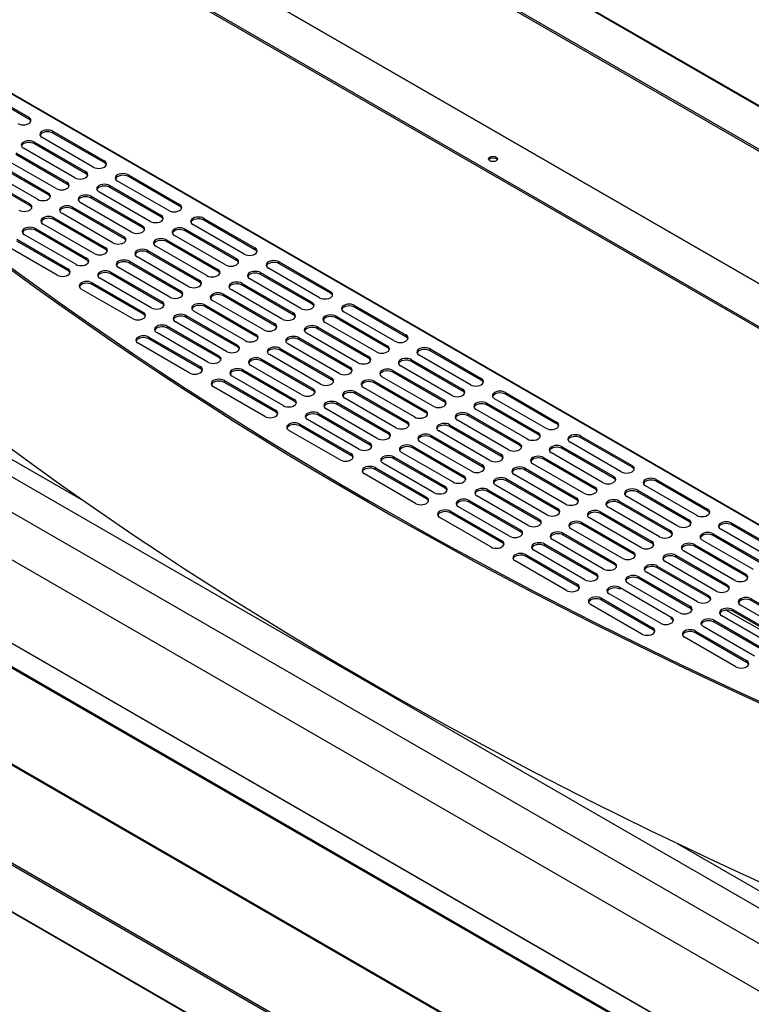
# Model space of a CAD drawing. Units: millimetres. Extents: x 9730 to 19041, y 16800 to 24360.
# Drawn here: x 17230 to 17559, y 21328 to 21771 of the extents above; entities that cross this region are included whole.
import ezdxf

# ---------------------------------------------------------------- set-up
doc = ezdxf.new("R2010")
doc.units = ezdxf.units.MM
doc.header["$LTSCALE"] = 20

msp = doc.modelspace()

# ---------------------------------------------------------------- linework, layer by layer
at = {"linetype": 'Continuous'}
for p, q in [((18022.19, 21466.81), (17234.66, 21921.49)), ((18022.68, 21466.87), (17235.17, 21921.54)), ((17989.26, 21466.49), (17234.1, 21902.48)), ((17988.58, 21466.08), (17234.1, 21901.68)), ((17234.66, 21841.71), (17936.92, 21436.26)), ((17936.94, 21436.26), (17234.67, 21841.72)), ((17859.45, 21372.18), (17070.75, 21827.54)), ((17859.74, 21372.35), (17071.25, 21827.59)), ((17234.1, 21822.7), (17920.18, 21426.59)), ((17234.1, 21821.89), (17919.48, 21426.18)), ((17699.41, 21276.16), (17101.58, 21621.32)), ((17144.89, 21620.28), (17259.26, 21554.25)), ((17089.98, 21606.79), (17695.63, 21257.12)), ((17155.24, 21606.41), (17696.85, 21293.71)), ((17696.85, 21218.66), (17155.24, 21531.37)), ((17696.9, 21218.69), (17155.29, 21531.39)), ((17706.24, 21202.24), (17144.89, 21526.33)), ((17706.72, 21202.52), (17145.37, 21526.61)), ((17135.12, 21488.78), (17715.14, 21153.9)), ((17135.4, 21488.16), (17715.14, 21153.44)), ((17107.31, 21459.46), (17715.14, 21108.53)), ((17107.63, 21460.18), (17715.14, 21109.43)), ((17107.31, 21438.43), (17715.14, 21087.5)), ((17107.45, 21438.12), (17715.14, 21087.27)), ((17525.69, 21400.42), (17706.24, 21296.19))]:
    msp.add_line(p, q, dxfattribs=at)
at = {"color": 8, "linetype": 'Continuous'}
for p, q in [((17210.73, 21740.68), (17233.77, 21727.38)), ((17233.77, 21726.58), (17210.73, 21739.88)), ((17233.77, 21726.58), (17233.77, 21727.38)), ((17244.68, 21720.28), (17244.68, 21721.08)), ((17244.68, 21721.08), (17267.71, 21707.79)), ((17267.71, 21706.98), (17244.68, 21720.28)), ((17236.3, 21715.44), (17236.3, 21716.25)), ((17236.3, 21716.25), (17259.34, 21702.95)), ((17259.34, 21702.14), (17236.3, 21715.44)), ((17262.83, 21704.96), (17239.79, 21718.26)), ((17227.93, 21711.41), (17250.96, 21698.11)), ((17250.96, 21697.31), (17227.93, 21710.61)), ((17254.45, 21700.13), (17231.42, 21713.43)), ((17219.55, 21706.58), (17242.59, 21693.28)), ((17246.08, 21695.29), (17223.04, 21708.59)), ((17267.71, 21706.98), (17267.71, 21707.79)), ((17211.18, 21701.74), (17234.21, 21688.44)), ((17237.7, 21690.46), (17214.67, 21703.76)), ((17242.59, 21692.47), (17219.55, 21705.77)), ((17259.34, 21702.14), (17259.34, 21702.95)), ((17278.63, 21700.68), (17278.63, 21701.48)), ((17278.63, 21701.48), (17301.66, 21688.19)), ((17234.21, 21687.64), (17211.18, 21700.94)), ((17250.96, 21697.31), (17250.96, 21698.11)), ((17296.77, 21685.37), (17273.74, 21698.66)), ((17301.66, 21687.38), (17278.63, 21700.68)), ((17242.59, 21692.47), (17242.59, 21693.28)), ((17288.4, 21680.53), (17265.37, 21693.83)), ((17270.25, 21695.84), (17270.25, 21696.65)), ((17270.25, 21696.65), (17293.28, 21683.35)), ((17293.28, 21682.55), (17270.25, 21695.84)), ((17234.21, 21687.64), (17234.21, 21688.44)), ((17280.02, 21675.69), (17256.99, 21688.99)), ((17261.88, 21691.01), (17261.88, 21691.81)), ((17261.88, 21691.81), (17284.91, 21678.52)), ((17284.91, 21677.71), (17261.88, 21691.01)), ((17301.66, 21687.38), (17301.66, 21688.19)), ((17271.65, 21670.86), (17248.61, 21684.16)), ((17253.5, 21686.17), (17253.5, 21686.98)), ((17253.5, 21686.98), (17276.53, 21673.68)), ((17276.53, 21672.87), (17253.5, 21686.17)), ((17263.27, 21666.02), (17240.24, 21679.32)), ((17245.12, 21681.34), (17245.12, 21682.14)), ((17245.12, 21682.14), (17268.16, 21668.84)), ((17268.16, 21668.04), (17245.12, 21681.34)), ((17293.28, 21682.55), (17293.28, 21683.35)), ((17312.57, 21681.08), (17312.57, 21681.89)), ((17312.57, 21681.89), (17335.61, 21668.59)), ((17335.61, 21667.78), (17312.57, 21681.08)), ((17236.75, 21676.5), (17236.75, 21677.31)), ((17236.75, 21677.31), (17259.78, 21664.01)), ((17259.78, 21663.2), (17236.75, 21676.5)), ((17284.91, 21677.71), (17284.91, 21678.52)), ((17304.2, 21676.24), (17304.2, 21677.05)), ((17304.2, 21677.05), (17327.23, 21663.75)), ((17327.23, 21662.95), (17304.2, 21676.24)), ((17330.72, 21665.77), (17307.69, 21679.06)), ((17228.37, 21672.47), (17251.41, 21659.17)), ((17251.41, 21658.37), (17228.37, 21671.66)), ((17254.9, 21661.19), (17231.86, 21674.49)), ((17276.53, 21672.87), (17276.53, 21673.68)), ((17295.82, 21671.41), (17295.82, 21672.21)), ((17295.82, 21672.21), (17318.85, 21658.92)), ((17318.85, 21658.11), (17295.82, 21671.41)), ((17322.34, 21660.93), (17299.31, 21674.23)), ((17246.52, 21656.35), (17223.49, 21669.65)), ((17268.16, 21668.04), (17268.16, 21668.84)), ((17287.45, 21666.57), (17287.45, 21667.38)), ((17287.45, 21667.38), (17310.48, 21654.08)), ((17310.48, 21653.28), (17287.45, 21666.57)), ((17313.97, 21656.1), (17290.94, 21669.39)), ((17335.61, 21667.78), (17335.61, 21668.59)), ((17259.78, 21663.2), (17259.78, 21664.01)), ((17279.07, 21661.74), (17279.07, 21662.54)), ((17279.07, 21662.54), (17302.1, 21649.25)), ((17302.1, 21648.44), (17279.07, 21661.74)), ((17305.59, 21651.26), (17282.56, 21664.56)), ((17327.23, 21662.95), (17327.23, 21663.75)), ((17346.52, 21661.48), (17346.52, 21662.29)), ((17346.52, 21662.29), (17369.55, 21648.99)), ((17251.41, 21658.37), (17251.41, 21659.17)), ((17270.7, 21656.9), (17270.7, 21657.71)), ((17270.7, 21657.71), (17293.73, 21644.41)), ((17297.22, 21646.42), (17274.19, 21659.72)), ((17318.85, 21658.11), (17318.85, 21658.92)), ((17338.14, 21656.65), (17338.14, 21657.45)), ((17338.14, 21657.45), (17361.18, 21644.15)), ((17364.67, 21646.17), (17341.63, 21659.47)), ((17369.55, 21648.18), (17346.52, 21661.48)), ((17262.32, 21652.07), (17262.32, 21652.87)), ((17262.32, 21652.87), (17285.35, 21639.57)), ((17288.84, 21641.59), (17265.81, 21654.89)), ((17293.73, 21643.6), (17270.7, 21656.9)), ((17310.48, 21653.28), (17310.48, 21654.08)), ((17356.29, 21641.33), (17333.26, 21654.63)), ((17361.18, 21643.35), (17338.14, 21656.65)), ((17280.47, 21636.75), (17257.43, 21650.05)), ((17285.35, 21638.77), (17262.32, 21652.07)), ((17302.1, 21648.44), (17302.1, 21649.25)), ((17347.91, 21636.5), (17324.88, 21649.79)), ((17329.77, 21651.81), (17329.77, 21652.62)), ((17329.77, 21652.62), (17352.8, 21639.32)), ((17352.8, 21638.51), (17329.77, 21651.81)), ((17369.55, 21648.18), (17369.55, 21648.99)), ((17293.73, 21643.6), (17293.73, 21644.41)), ((17339.54, 21631.66), (17316.51, 21644.96)), ((17321.39, 21646.97), (17321.39, 21647.78)), ((17321.39, 21647.78), (17344.43, 21634.48)), ((17344.43, 21633.68), (17321.39, 21646.97)), ((17361.18, 21643.35), (17361.18, 21644.15)), ((17285.35, 21638.77), (17285.35, 21639.57)), ((17331.16, 21626.83), (17308.13, 21640.12)), ((17313.02, 21642.14), (17313.02, 21642.94)), ((17313.02, 21642.94), (17336.05, 21629.65)), ((17336.05, 21628.84), (17313.02, 21642.14)), ((17398.61, 21626.57), (17375.58, 21639.87)), ((17380.47, 21641.88), (17380.47, 21642.69)), ((17380.47, 21642.69), (17403.5, 21629.39)), ((17403.5, 21628.58), (17380.47, 21641.88)), ((17322.79, 21621.99), (17299.76, 21635.29)), ((17304.64, 21637.3), (17304.64, 21638.11)), ((17304.64, 21638.11), (17327.67, 21624.81)), ((17327.67, 21624), (17304.64, 21637.3)), ((17352.8, 21638.51), (17352.8, 21639.32)), ((17390.24, 21621.73), (17367.2, 21635.03)), ((17372.09, 21637.05), (17372.09, 21637.85)), ((17372.09, 21637.85), (17395.12, 21624.55)), ((17395.12, 21623.75), (17372.09, 21637.05)), ((17296.27, 21632.47), (17296.27, 21633.27)), ((17296.27, 21633.27), (17319.3, 21619.98)), ((17319.3, 21619.17), (17296.27, 21632.47)), ((17344.43, 21633.68), (17344.43, 21634.48)), ((17363.71, 21632.21), (17363.71, 21633.02)), ((17363.71, 21633.02), (17386.75, 21619.72)), ((17386.75, 21618.91), (17363.71, 21632.21)), ((17287.89, 21627.63), (17287.89, 21628.44)), ((17287.89, 21628.44), (17310.92, 21615.14)), ((17310.92, 21614.33), (17287.89, 21627.63)), ((17314.41, 21617.15), (17291.38, 21630.45)), ((17336.05, 21628.84), (17336.05, 21629.65)), ((17355.34, 21627.38), (17355.34, 21628.18)), ((17355.34, 21628.18), (17378.37, 21614.88)), ((17378.37, 21614.08), (17355.34, 21627.38)), ((17381.86, 21616.9), (17358.83, 21630.2)), ((17403.5, 21628.58), (17403.5, 21629.39)), ((17306.04, 21612.32), (17283, 21625.62)), ((17327.67, 21624), (17327.67, 21624.81)), ((17346.96, 21622.54), (17346.96, 21623.35)), ((17346.96, 21623.35), (17370, 21610.05)), ((17370, 21609.24), (17346.96, 21622.54)), ((17373.49, 21612.06), (17350.45, 21625.36)), ((17395.12, 21623.75), (17395.12, 21624.55)), ((17414.41, 21622.28), (17414.41, 21623.09)), ((17414.41, 21623.09), (17437.44, 21609.79)), ((17437.44, 21608.99), (17414.41, 21622.28)), ((17319.3, 21619.17), (17319.3, 21619.98)), ((17338.59, 21617.7), (17338.59, 21618.51)), ((17338.59, 21618.51), (17361.62, 21605.21)), ((17361.62, 21604.41), (17338.59, 21617.7)), ((17365.11, 21607.23), (17342.08, 21620.52)), ((17386.75, 21618.91), (17386.75, 21619.72)), ((17406.04, 21617.45), (17406.04, 21618.25)), ((17406.04, 21618.25), (17429.07, 21604.96)), ((17429.07, 21604.15), (17406.04, 21617.45)), ((17432.56, 21606.97), (17409.53, 21620.27)), ((17310.92, 21614.33), (17310.92, 21615.14)), ((17330.21, 21612.87), (17330.21, 21613.67)), ((17330.21, 21613.67), (17353.24, 21600.38)), ((17353.24, 21599.57), (17330.21, 21612.87)), ((17356.73, 21602.39), (17333.7, 21615.69)), ((17378.37, 21614.08), (17378.37, 21614.88)), ((17397.66, 21612.61), (17397.66, 21613.42)), ((17397.66, 21613.42), (17420.69, 21600.12)), ((17424.18, 21602.13), (17401.15, 21615.43)), ((17321.84, 21608.03), (17321.84, 21608.84)), ((17321.84, 21608.84), (17344.87, 21595.54)), ((17348.36, 21597.56), (17325.33, 21610.85)), ((17370, 21609.24), (17370, 21610.05)), ((17389.28, 21607.78), (17389.28, 21608.58)), ((17389.28, 21608.58), (17412.32, 21595.28)), ((17415.81, 21597.3), (17392.77, 21610.6)), ((17420.69, 21599.31), (17397.66, 21612.61)), ((17437.44, 21608.99), (17437.44, 21609.79)), ((17339.98, 21592.72), (17316.95, 21606.02)), ((17344.87, 21594.73), (17321.84, 21608.03)), ((17361.62, 21604.41), (17361.62, 21605.21)), ((17407.43, 21592.46), (17384.4, 21605.76)), ((17412.32, 21594.48), (17389.28, 21607.78)), ((17429.07, 21604.15), (17429.07, 21604.96)), ((17353.24, 21599.57), (17353.24, 21600.38)), ((17399.06, 21587.63), (17376.02, 21600.93)), ((17380.91, 21602.94), (17380.91, 21603.75)), ((17380.91, 21603.75), (17403.94, 21590.45)), ((17403.94, 21589.64), (17380.91, 21602.94)), ((17420.69, 21599.31), (17420.69, 21600.12)), ((17466.5, 21587.37), (17443.47, 21600.67)), ((17448.36, 21602.68), (17448.36, 21603.49)), ((17448.36, 21603.49), (17471.39, 21590.19)), ((17471.39, 21589.39), (17448.36, 21602.68)), ((17344.87, 21594.73), (17344.87, 21595.54)), ((17390.68, 21582.79), (17367.65, 21596.09)), ((17372.53, 21598.11), (17372.53, 21598.91)), ((17372.53, 21598.91), (17395.57, 21585.61)), ((17395.57, 21584.81), (17372.53, 21598.11)), ((17412.32, 21594.48), (17412.32, 21595.28)), ((17458.13, 21582.54), (17435.1, 21595.83)), ((17439.98, 21597.85), (17439.98, 21598.65)), ((17439.98, 21598.65), (17463.01, 21585.36)), ((17463.01, 21584.55), (17439.98, 21597.85)), ((17382.31, 21577.96), (17359.27, 21591.25)), ((17364.16, 21593.27), (17364.16, 21594.08)), ((17364.16, 21594.08), (17387.19, 21580.78)), ((17387.19, 21579.97), (17364.16, 21593.27)), ((17449.75, 21577.7), (17426.72, 21591)), ((17431.61, 21593.01), (17431.61, 21593.82)), ((17431.61, 21593.82), (17454.64, 21580.52)), ((17454.64, 21579.72), (17431.61, 21593.01)), ((17373.93, 21573.12), (17350.9, 21586.42)), ((17355.78, 21588.43), (17355.78, 21589.24)), ((17355.78, 21589.24), (17378.82, 21575.94)), ((17378.82, 21575.14), (17355.78, 21588.43)), ((17403.94, 21589.64), (17403.94, 21590.45)), ((17423.23, 21588.18), (17423.23, 21588.98)), ((17423.23, 21588.98), (17446.26, 21575.69)), ((17446.26, 21574.88), (17423.23, 21588.18)), ((17471.39, 21589.39), (17471.39, 21590.19)), ((17395.57, 21584.81), (17395.57, 21585.61)), ((17414.86, 21583.34), (17414.86, 21584.15)), ((17414.86, 21584.15), (17437.89, 21570.85)), ((17437.89, 21570.04), (17414.86, 21583.34)), ((17441.38, 21572.86), (17418.35, 21586.16)), ((17463.01, 21584.55), (17463.01, 21585.36)), ((17482.3, 21583.09), (17482.3, 21583.89)), ((17482.3, 21583.89), (17505.34, 21570.59)), ((17505.34, 21569.79), (17482.3, 21583.09)), ((17387.19, 21579.97), (17387.19, 21580.78)), ((17406.48, 21578.51), (17406.48, 21579.31)), ((17406.48, 21579.31), (17429.51, 21566.01)), ((17429.51, 21565.21), (17406.48, 21578.51)), ((17433, 21568.03), (17409.97, 21581.33)), ((17454.64, 21579.72), (17454.64, 21580.52)), ((17473.93, 21578.25), (17473.93, 21579.06)), ((17473.93, 21579.06), (17496.96, 21565.76)), ((17496.96, 21564.95), (17473.93, 21578.25)), ((17500.45, 21567.77), (17477.42, 21581.07)), ((17378.82, 21575.14), (17378.82, 21575.94)), ((17398.1, 21573.67), (17398.1, 21574.48)), ((17398.1, 21574.48), (17421.14, 21561.18)), ((17421.14, 21560.37), (17398.1, 21573.67)), ((17424.63, 21563.19), (17401.59, 21576.49)), ((17446.26, 21574.88), (17446.26, 21575.69)), ((17465.55, 21573.41), (17465.55, 21574.22)), ((17465.55, 21574.22), (17488.59, 21560.92)), ((17488.59, 21560.12), (17465.55, 21573.41)), ((17492.08, 21562.94), (17469.04, 21576.24)), ((17389.73, 21568.84), (17389.73, 21569.64)), ((17389.73, 21569.64), (17412.76, 21556.34)), ((17412.76, 21555.54), (17389.73, 21568.84)), ((17416.25, 21558.36), (17393.22, 21571.66)), ((17437.89, 21570.04), (17437.89, 21570.85)), ((17457.18, 21568.58), (17457.18, 21569.38)), ((17457.18, 21569.38), (17480.21, 21556.09)), ((17480.21, 21555.28), (17457.18, 21568.58)), ((17483.7, 21558.1), (17460.67, 21571.4)), ((17505.34, 21569.79), (17505.34, 21570.59)), ((17407.88, 21553.52), (17384.84, 21566.82)), ((17429.51, 21565.21), (17429.51, 21566.01)), ((17448.8, 21563.74), (17448.8, 21564.55)), ((17448.8, 21564.55), (17471.83, 21551.25)), ((17475.32, 21553.27), (17452.29, 21566.56)), ((17496.96, 21564.95), (17496.96, 21565.76)), ((17516.25, 21563.49), (17516.25, 21564.29)), ((17516.25, 21564.29), (17539.28, 21550.99)), ((17421.14, 21560.37), (17421.14, 21561.18)), ((17440.43, 21558.91), (17440.43, 21559.71)), ((17440.43, 21559.71), (17463.46, 21546.42)), ((17466.95, 21548.43), (17443.92, 21561.73)), ((17471.83, 21550.45), (17448.8, 21563.74)), ((17488.59, 21560.12), (17488.59, 21560.92)), ((17534.4, 21548.17), (17511.36, 21561.47)), ((17539.28, 21550.19), (17516.25, 21563.49)), ((17412.76, 21555.54), (17412.76, 21556.34)), ((17458.57, 21543.59), (17435.54, 21556.89)), ((17463.46, 21545.61), (17440.43, 21558.91)), ((17480.21, 21555.28), (17480.21, 21556.09)), ((17526.02, 21543.34), (17502.99, 21556.64)), ((17507.87, 21558.65), (17507.87, 21559.46)), ((17507.87, 21559.46), (17530.91, 21546.16)), ((17530.91, 21545.35), (17507.87, 21558.65)), ((17450.2, 21538.76), (17427.16, 21552.06)), ((17432.05, 21554.07), (17432.05, 21554.88)), ((17432.05, 21554.88), (17455.08, 21541.58)), ((17455.08, 21540.77), (17432.05, 21554.07)), ((17471.83, 21550.45), (17471.83, 21551.25)), ((17517.65, 21538.5), (17494.61, 21551.8)), ((17499.5, 21553.82), (17499.5, 21554.62)), ((17499.5, 21554.62), (17522.53, 21541.32)), ((17522.53, 21540.52), (17499.5, 21553.82)), ((17539.28, 21550.19), (17539.28, 21550.99)), ((17441.82, 21533.92), (17418.79, 21547.22)), ((17423.68, 21549.24), (17423.68, 21550.04)), ((17423.68, 21550.04), (17446.71, 21536.74)), ((17446.71, 21535.94), (17423.68, 21549.24)), ((17463.46, 21545.61), (17463.46, 21546.42)), ((17509.27, 21533.67), (17486.24, 21546.97)), ((17491.12, 21548.98), (17491.12, 21549.79)), ((17491.12, 21549.79), (17514.16, 21536.49)), ((17514.16, 21535.68), (17491.12, 21548.98)), ((17500.89, 21528.83), (17477.86, 21542.13)), ((17482.75, 21544.14), (17482.75, 21544.95)), ((17482.75, 21544.95), (17505.78, 21531.65)), ((17505.78, 21530.85), (17482.75, 21544.14)), ((17530.91, 21545.35), (17530.91, 21546.16)), ((17568.34, 21528.58), (17545.31, 21541.87)), ((17550.2, 21543.89), (17550.2, 21544.69)), ((17550.2, 21544.69), (17573.23, 21531.4)), ((17573.23, 21530.59), (17550.2, 21543.89)), ((17455.08, 21540.77), (17455.08, 21541.58)), ((17474.37, 21539.31), (17474.37, 21540.11)), ((17474.37, 21540.11), (17497.41, 21526.82)), ((17497.41, 21526.01), (17474.37, 21539.31)), ((17522.53, 21540.52), (17522.53, 21541.32)), ((17541.82, 21539.05), (17541.82, 21539.86)), ((17541.82, 21539.86), (17564.85, 21526.56)), ((17564.85, 21525.75), (17541.82, 21539.05)), ((17446.71, 21535.94), (17446.71, 21536.74)), ((17466, 21534.47), (17466, 21535.28)), ((17466, 21535.28), (17489.03, 21521.98)), ((17489.03, 21521.18), (17466, 21534.47)), ((17492.52, 21524), (17469.49, 21537.29)), ((17514.16, 21535.68), (17514.16, 21536.49)), ((17533.45, 21534.22), (17533.45, 21535.02)), ((17533.45, 21535.02), (17556.48, 21521.72)), ((17556.48, 21520.92), (17533.45, 21534.22)), ((17559.97, 21523.74), (17536.93, 21537.04)), ((17457.62, 21529.64), (17457.62, 21530.44)), ((17457.62, 21530.44), (17480.65, 21517.15)), ((17480.65, 21516.34), (17457.62, 21529.64)), ((17484.14, 21519.16), (17461.11, 21532.46)), ((17505.78, 21530.85), (17505.78, 21531.65)), ((17525.07, 21529.38), (17525.07, 21530.19)), ((17525.07, 21530.19), (17548.1, 21516.89)), ((17548.1, 21516.08), (17525.07, 21529.38)), ((17551.59, 21518.9), (17528.56, 21532.2)), ((17475.77, 21514.32), (17452.74, 21527.62)), ((17497.41, 21526.01), (17497.41, 21526.82)), ((17516.69, 21524.55), (17516.69, 21525.35)), ((17516.69, 21525.35), (17539.73, 21512.05)), ((17539.73, 21511.25), (17516.69, 21524.55)), ((17543.22, 21514.07), (17520.18, 21527.37)), ((17489.03, 21521.18), (17489.03, 21521.98)), ((17508.32, 21519.71), (17508.32, 21520.52)), ((17508.32, 21520.52), (17531.35, 21507.22)), ((17531.35, 21506.41), (17508.32, 21519.71)), ((17534.84, 21509.23), (17511.81, 21522.53)), ((17556.48, 21520.92), (17556.48, 21521.72)), ((17480.65, 21516.34), (17480.65, 21517.15)), ((17499.94, 21514.87), (17499.94, 21515.68)), ((17499.94, 21515.68), (17522.98, 21502.38)), ((17526.47, 21504.4), (17503.43, 21517.69)), ((17548.1, 21516.08), (17548.1, 21516.89)), ((17491.57, 21510.04), (17491.57, 21510.84)), ((17491.57, 21510.84), (17514.6, 21497.55)), ((17518.09, 21499.56), (17495.06, 21512.86)), ((17539.73, 21511.25), (17539.73, 21512.05)), ((17509.71, 21494.73), (17486.68, 21508.02)), ((17514.6, 21496.74), (17491.57, 21510.04)), ((17531.35, 21506.41), (17531.35, 21507.22)), ((17577.16, 21494.47), (17554.13, 21507.77)), ((17559.02, 21509.78), (17559.02, 21510.59)), ((17559.02, 21510.59), (17582.05, 21497.29)), ((17582.05, 21496.48), (17559.02, 21509.78)), ((17522.98, 21501.58), (17522.98, 21502.38)), ((17568.79, 21489.63), (17545.75, 21502.93)), ((17574.27, 21490.1), (17547.59, 21505.5)), ((17550.64, 21504.95), (17550.64, 21505.75)), ((17550.64, 21505.75), (17573.67, 21492.45)), ((17573.67, 21491.65), (17550.64, 21504.95)), ((17514.6, 21496.74), (17514.6, 21497.55)), ((17560.41, 21484.8), (17537.38, 21498.1)), ((17542.26, 21500.11), (17542.26, 21500.92)), ((17542.26, 21500.92), (17565.3, 21487.62)), ((17565.3, 21486.81), (17542.26, 21500.11)), ((17552.04, 21479.96), (17529, 21493.26)), ((17533.89, 21495.28), (17533.89, 21496.08)), ((17533.89, 21496.08), (17556.92, 21482.78)), ((17556.92, 21481.98), (17533.89, 21495.28)), ((17556.92, 21481.98), (17556.92, 21482.78))]:
    msp.add_line(p, q, dxfattribs=at)
at = {"linetype": 'Continuous'}
for centre, major_axis, start_param, end_param in [((18811.63, 22377.28), (-2015.81, 0), 0.510418, 1.059923), ((18811.63, 22377.28), (-2014.82, 0), 0.510763, 1.060042), ((18811.63, 22296.68), (-2015.81, 0), 0.51143, 1.059923)]:
    msp.add_ellipse(centre, major_axis=major_axis, ratio=0.57735, start_param=start_param, end_param=end_param, dxfattribs=at)
at = {"color": 8, "linetype": 'Continuous'}
for centre, major_axis, start_param, end_param in [((17231.32, 21725.97), (-3.45, 0), 0.785398, 3.926991), ((17231.32, 21725.17), (-3.45, 0), 3.345023, 3.926991), ((17242.24, 21719.67), (3.45, 0), 0.785398, 3.926991), ((17242.24, 21718.87), (3.45, 0), 0.785398, 2.938162), ((17233.86, 21714.84), (3.45, 0), 0.785398, 3.926991), ((17233.86, 21714.03), (3.45, 0), 0.785398, 2.938162), ((17265.27, 21706.38), (-3.45, 0), 0.785398, 3.926991), ((17265.27, 21705.57), (-3.45, 0), 3.345023, 3.926991), ((17442.77, 21707.86), (2.07, 0), 0.343429, 2.798164), ((17256.89, 21701.54), (-3.45, 0), 0.785398, 3.926991), ((17256.89, 21700.73), (-3.45, 0), 3.345023, 3.926991), ((17276.18, 21700.07), (3.45, 0), 0.785398, 3.926991), ((17248.52, 21696.7), (-3.45, 0), 0.785398, 3.926991), ((17248.52, 21695.9), (-3.45, 0), 3.345023, 3.926991), ((17267.81, 21695.24), (3.45, 0), 0.785398, 3.926991), ((17276.18, 21699.27), (3.45, 0), 0.785398, 2.938162), ((17240.14, 21691.87), (-3.45, 0), 0.785398, 3.926991), ((17259.43, 21690.4), (3.45, 0), 0.785398, 3.926991), ((17267.81, 21694.43), (3.45, 0), 0.785398, 2.938162), ((17231.77, 21687.03), (-3.45, 0), 0.785398, 3.926991), ((17240.14, 21691.06), (-3.45, 0), 3.345023, 3.926991), ((17259.43, 21689.6), (3.45, 0), 0.785398, 2.938162), ((17299.22, 21686.78), (-3.45, 0), 0.785398, 3.926991), ((17231.77, 21686.23), (-3.45, 0), 3.345023, 3.926991), ((17251.06, 21685.57), (3.45, 0), 0.785398, 3.926991), ((17251.06, 21684.76), (3.45, 0), 0.785398, 2.938162), ((17299.22, 21685.97), (-3.45, 0), 3.345023, 3.926991), ((17242.68, 21680.73), (3.45, 0), 0.785398, 3.926991), ((17242.68, 21679.93), (3.45, 0), 0.785398, 2.938162), ((17290.84, 21681.94), (-3.45, 0), 0.785398, 3.926991), ((17290.84, 21681.13), (-3.45, 0), 3.345023, 3.926991), ((17310.13, 21680.48), (3.45, 0), 0.785398, 3.926991), ((17310.13, 21679.67), (3.45, 0), 0.785398, 2.938162), ((17234.31, 21675.9), (3.45, 0), 0.785398, 3.926991), ((17234.31, 21675.09), (3.45, 0), 0.785398, 2.938162), ((17282.47, 21677.11), (-3.45, 0), 0.785398, 3.926991), ((17282.47, 21676.3), (-3.45, 0), 3.345023, 3.926991), ((17301.75, 21675.64), (3.45, 0), 0.785398, 3.926991), ((17301.75, 21674.83), (3.45, 0), 0.785398, 2.938162), ((17274.09, 21672.27), (-3.45, 0), 0.785398, 3.926991), ((17274.09, 21671.46), (-3.45, 0), 3.345023, 3.926991), ((17293.38, 21670.8), (3.45, 0), 0.785398, 3.926991), ((17293.38, 21670), (3.45, 0), 0.785398, 2.938162), ((17265.71, 21667.43), (-3.45, 0), 0.785398, 3.926991), ((17265.71, 21666.63), (-3.45, 0), 3.345023, 3.926991), ((17285, 21665.97), (3.45, 0), 0.785398, 3.926991), ((17285, 21665.16), (3.45, 0), 0.785398, 2.938162), ((17333.16, 21667.18), (-3.45, 0), 0.785398, 3.926991), ((17333.16, 21666.37), (-3.45, 0), 3.345023, 3.926991), ((17257.34, 21662.6), (-3.45, 0), 0.785398, 3.926991), ((17257.34, 21661.79), (-3.45, 0), 3.345023, 3.926991), ((17276.63, 21661.13), (3.45, 0), 0.785398, 3.926991), ((17276.63, 21660.33), (3.45, 0), 0.785398, 2.938162), ((17324.79, 21662.34), (-3.45, 0), 0.785398, 3.926991), ((17324.79, 21661.54), (-3.45, 0), 3.345023, 3.926991), ((17344.08, 21660.88), (3.45, 0), 0.785398, 3.926991), ((17344.08, 21660.07), (3.45, 0), 0.785398, 2.938162), ((17248.96, 21657.76), (-3.45, 0), 0.785398, 3.926991), ((17248.96, 21656.96), (-3.45, 0), 3.345023, 3.926991), ((17268.25, 21656.3), (3.45, 0), 0.785398, 3.926991), ((17268.25, 21655.49), (3.45, 0), 0.785398, 2.938162), ((17316.41, 21657.51), (-3.45, 0), 0.785398, 3.926991), ((17316.41, 21656.7), (-3.45, 0), 3.345023, 3.926991), ((17335.7, 21656.04), (3.45, 0), 0.785398, 3.926991), ((17335.7, 21655.23), (3.45, 0), 0.785398, 2.938162), ((17259.88, 21651.46), (3.45, 0), 0.785398, 3.926991), ((17259.88, 21650.66), (3.45, 0), 0.785398, 2.938162), ((17308.04, 21652.67), (-3.45, 0), 0.785398, 3.926991), ((17308.04, 21651.86), (-3.45, 0), 3.345023, 3.926991), ((17327.33, 21651.21), (3.45, 0), 0.785398, 3.926991), ((17299.66, 21647.83), (-3.45, 0), 0.785398, 3.926991), ((17299.66, 21647.03), (-3.45, 0), 3.345023, 3.926991), ((17318.95, 21646.37), (3.45, 0), 0.785398, 3.926991), ((17327.33, 21650.4), (3.45, 0), 0.785398, 2.938162), ((17367.11, 21647.58), (-3.45, 0), 0.785398, 3.926991), ((17291.29, 21643), (-3.45, 0), 0.785398, 3.926991), ((17318.95, 21645.56), (3.45, 0), 0.785398, 2.938162), ((17358.73, 21642.74), (-3.45, 0), 0.785398, 3.926991), ((17367.11, 21646.77), (-3.45, 0), 3.345023, 3.926991), ((17282.91, 21638.16), (-3.45, 0), 0.785398, 3.926991), ((17291.29, 21642.19), (-3.45, 0), 3.345023, 3.926991), ((17310.57, 21641.53), (3.45, 0), 0.785398, 3.926991), ((17310.57, 21640.73), (3.45, 0), 0.785398, 2.938162), ((17358.73, 21641.94), (-3.45, 0), 3.345023, 3.926991), ((17378.02, 21641.28), (3.45, 0), 0.785398, 3.926991), ((17378.02, 21640.47), (3.45, 0), 0.785398, 2.938162), ((17282.91, 21637.36), (-3.45, 0), 3.345023, 3.926991), ((17302.2, 21636.7), (3.45, 0), 0.785398, 3.926991), ((17302.2, 21635.89), (3.45, 0), 0.785398, 2.938162), ((17350.36, 21637.91), (-3.45, 0), 0.785398, 3.926991), ((17350.36, 21637.1), (-3.45, 0), 3.345023, 3.926991), ((17369.65, 21636.44), (3.45, 0), 0.785398, 3.926991), ((17369.65, 21635.64), (3.45, 0), 0.785398, 2.938162), ((17293.82, 21631.86), (3.45, 0), 0.785398, 3.926991), ((17293.82, 21631.06), (3.45, 0), 0.785398, 2.938162), ((17341.98, 21633.07), (-3.45, 0), 0.785398, 3.926991), ((17341.98, 21632.27), (-3.45, 0), 3.345023, 3.926991), ((17361.27, 21631.61), (3.45, 0), 0.785398, 3.926991), ((17361.27, 21630.8), (3.45, 0), 0.785398, 2.938162), ((17285.45, 21627.03), (3.45, 0), 0.785398, 3.926991), ((17285.45, 21626.22), (3.45, 0), 0.785398, 2.938162), ((17333.61, 21628.24), (-3.45, 0), 0.785398, 3.926991), ((17333.61, 21627.43), (-3.45, 0), 3.345023, 3.926991), ((17352.9, 21626.77), (3.45, 0), 0.785398, 3.926991), ((17352.9, 21625.96), (3.45, 0), 0.785398, 2.938162), ((17401.05, 21627.98), (-3.45, 0), 0.785398, 3.926991), ((17401.05, 21627.17), (-3.45, 0), 3.361387, 3.926991), ((17325.23, 21623.4), (-3.45, 0), 0.785398, 3.926991), ((17325.23, 21622.59), (-3.45, 0), 3.345023, 3.926991), ((17344.52, 21621.94), (3.45, 0), 0.785398, 3.926991), ((17344.52, 21621.13), (3.45, 0), 0.785398, 2.938162), ((17392.68, 21623.14), (-3.45, 0), 0.785398, 3.926991), ((17392.68, 21622.34), (-3.45, 0), 3.345023, 3.926991), ((17411.97, 21621.68), (3.45, 0), 0.785398, 3.926991), ((17411.97, 21620.87), (3.45, 0), 0.785398, 2.938162), ((17316.86, 21618.56), (-3.45, 0), 0.785398, 3.926991), ((17316.86, 21617.76), (-3.45, 0), 3.345023, 3.926991), ((17336.14, 21617.1), (3.45, 0), 0.785398, 3.926991), ((17336.14, 21616.29), (3.45, 0), 0.785398, 2.938162), ((17384.3, 21618.31), (-3.45, 0), 0.785398, 3.926991), ((17384.3, 21617.5), (-3.45, 0), 3.361387, 3.926991), ((17403.59, 21616.84), (3.45, 0), 0.785398, 3.926991), ((17403.59, 21616.04), (3.45, 0), 0.785398, 2.938162), ((17308.48, 21613.73), (-3.45, 0), 0.785398, 3.926991), ((17308.48, 21612.92), (-3.45, 0), 3.345023, 3.926991), ((17327.77, 21612.26), (3.45, 0), 0.785398, 3.926991), ((17327.77, 21611.46), (3.45, 0), 0.785398, 2.938162), ((17375.93, 21613.47), (-3.45, 0), 0.785398, 3.926991), ((17375.93, 21612.67), (-3.45, 0), 3.345023, 3.926991), ((17395.22, 21612.01), (3.45, 0), 0.785398, 3.926991), ((17395.22, 21611.2), (3.45, 0), 0.785398, 2.938162), ((17319.39, 21607.43), (3.45, 0), 0.785398, 3.926991), ((17319.39, 21606.62), (3.45, 0), 0.785398, 2.938162), ((17367.55, 21608.64), (-3.45, 0), 0.785398, 3.926991), ((17367.55, 21607.83), (-3.45, 0), 3.345023, 3.926991), ((17386.84, 21607.17), (3.45, 0), 0.785398, 3.926991), ((17386.84, 21606.37), (3.45, 0), 0.785398, 2.938162), ((17435, 21608.38), (-3.45, 0), 0.785398, 3.926991), ((17435, 21607.57), (-3.45, 0), 3.345023, 3.926991), ((17359.18, 21603.8), (-3.45, 0), 0.785398, 3.926991), ((17359.18, 21603), (-3.45, 0), 3.345023, 3.926991), ((17378.47, 21602.34), (3.45, 0), 0.785398, 3.926991), ((17426.63, 21603.55), (-3.45, 0), 0.785398, 3.926991), ((17426.63, 21602.74), (-3.45, 0), 3.345023, 3.926991), ((17445.91, 21602.08), (3.45, 0), 0.785398, 3.926991), ((17350.8, 21598.97), (-3.45, 0), 0.785398, 3.926991), ((17350.8, 21598.16), (-3.45, 0), 3.345023, 3.926991), ((17370.09, 21597.5), (3.45, 0), 0.785398, 3.926991), ((17378.47, 21601.53), (3.45, 0), 0.785398, 2.938162), ((17418.25, 21598.71), (-3.45, 0), 0.785398, 3.926991), ((17445.91, 21601.27), (3.45, 0), 0.785398, 2.938162), ((17342.43, 21594.13), (-3.45, 0), 0.785398, 3.926991), ((17370.09, 21596.69), (3.45, 0), 0.785398, 2.938162), ((17409.87, 21593.87), (-3.45, 0), 0.785398, 3.926991), ((17418.25, 21597.9), (-3.45, 0), 3.345023, 3.926991), ((17437.54, 21597.24), (3.45, 0), 0.785398, 3.926991), ((17437.54, 21596.44), (3.45, 0), 0.785398, 2.938162), ((17342.43, 21593.32), (-3.45, 0), 3.345023, 3.926991), ((17361.72, 21592.67), (3.45, 0), 0.785398, 3.926991), ((17361.72, 21591.86), (3.45, 0), 0.785398, 2.938162), ((17409.87, 21593.07), (-3.45, 0), 3.345023, 3.926991), ((17429.16, 21592.41), (3.45, 0), 0.785398, 3.926991), ((17429.16, 21591.6), (3.45, 0), 0.785398, 2.938162), ((17353.34, 21587.83), (3.45, 0), 0.785398, 3.926991), ((17353.34, 21587.02), (3.45, 0), 0.785398, 2.938162), ((17401.5, 21589.04), (-3.45, 0), 0.785398, 3.926991), ((17401.5, 21588.23), (-3.45, 0), 3.345023, 3.926991), ((17420.79, 21587.57), (3.45, 0), 0.785398, 3.926991), ((17420.79, 21586.77), (3.45, 0), 0.785398, 2.938162), ((17468.95, 21588.78), (-3.45, 0), 0.785398, 3.926991), ((17468.95, 21587.98), (-3.45, 0), 3.345023, 3.926991), ((17393.12, 21584.2), (-3.45, 0), 0.785398, 3.926991), ((17393.12, 21583.4), (-3.45, 0), 3.345023, 3.926991), ((17412.41, 21582.74), (3.45, 0), 0.785398, 3.926991), ((17412.41, 21581.93), (3.45, 0), 0.785398, 2.938162), ((17460.57, 21583.95), (-3.45, 0), 0.785398, 3.926991), ((17460.57, 21583.14), (-3.45, 0), 3.345023, 3.926991), ((17479.86, 21582.48), (3.45, 0), 0.785398, 3.926991), ((17479.86, 21581.68), (3.45, 0), 0.785398, 2.938162), ((17384.75, 21579.37), (-3.45, 0), 0.785398, 3.926991), ((17384.75, 21578.56), (-3.45, 0), 3.345023, 3.926991), ((17404.04, 21577.9), (3.45, 0), 0.785398, 3.926991), ((17404.04, 21577.1), (3.45, 0), 0.785398, 2.938162), ((17452.2, 21579.11), (-3.45, 0), 0.785398, 3.926991), ((17452.2, 21578.3), (-3.45, 0), 3.345023, 3.926991), ((17471.49, 21577.65), (3.45, 0), 0.785398, 3.926991), ((17471.49, 21576.84), (3.45, 0), 0.785398, 2.938162), ((17376.37, 21574.53), (-3.45, 0), 0.785398, 3.926991), ((17376.37, 21573.73), (-3.45, 0), 3.345023, 3.926991), ((17395.66, 21573.07), (3.45, 0), 0.785398, 3.926991), ((17395.66, 21572.26), (3.45, 0), 0.785398, 2.938162), ((17443.82, 21574.28), (-3.45, 0), 0.785398, 3.926991), ((17443.82, 21573.47), (-3.45, 0), 3.345023, 3.926991), ((17463.11, 21572.81), (3.45, 0), 0.785398, 3.926991), ((17463.11, 21572), (3.45, 0), 0.785398, 2.938162), ((17387.29, 21568.23), (3.45, 0), 0.785398, 3.926991), ((17387.29, 21567.42), (3.45, 0), 0.785398, 2.938162), ((17435.45, 21569.44), (-3.45, 0), 0.785398, 3.926991), ((17435.45, 21568.63), (-3.45, 0), 3.345023, 3.926991), ((17454.73, 21567.97), (3.45, 0), 0.785398, 3.926991), ((17454.73, 21567.17), (3.45, 0), 0.785398, 2.938162), ((17502.89, 21569.18), (-3.45, 0), 0.785398, 3.926991), ((17502.89, 21568.38), (-3.45, 0), 3.345023, 3.926991), ((17427.07, 21564.6), (-3.45, 0), 0.785398, 3.926991), ((17427.07, 21563.8), (-3.45, 0), 3.345023, 3.926991), ((17446.36, 21563.14), (3.45, 0), 0.785398, 3.926991), ((17446.36, 21562.33), (3.45, 0), 0.785398, 2.938162), ((17494.52, 21564.35), (-3.45, 0), 0.785398, 3.926991), ((17494.52, 21563.54), (-3.45, 0), 3.345023, 3.926991), ((17513.81, 21562.88), (3.45, 0), 0.785398, 3.926991), ((17513.81, 21562.08), (3.45, 0), 0.785398, 2.938162), ((17418.69, 21559.77), (-3.45, 0), 0.785398, 3.926991), ((17418.69, 21558.96), (-3.45, 0), 3.345023, 3.926991), ((17437.98, 21558.3), (3.45, 0), 0.785398, 3.926991), ((17437.98, 21557.5), (3.45, 0), 0.785398, 2.938162), ((17486.14, 21559.51), (-3.45, 0), 0.785398, 3.926991), ((17486.14, 21558.71), (-3.45, 0), 3.345023, 3.926991), ((17505.43, 21558.05), (3.45, 0), 0.785398, 3.926991), ((17410.32, 21554.93), (-3.45, 0), 0.785398, 3.926991), ((17410.32, 21554.13), (-3.45, 0), 3.345023, 3.926991), ((17429.61, 21553.47), (3.45, 0), 0.785398, 3.926991), ((17477.77, 21554.68), (-3.45, 0), 0.785398, 3.926991), ((17477.77, 21553.87), (-3.45, 0), 3.345023, 3.926991), ((17497.06, 21553.21), (3.45, 0), 0.785398, 3.926991), ((17505.43, 21557.24), (3.45, 0), 0.785398, 2.938162), ((17421.23, 21548.63), (3.45, 0), 0.785398, 3.926991), ((17429.61, 21552.66), (3.45, 0), 0.785398, 2.938162), ((17469.39, 21549.84), (-3.45, 0), 0.785398, 3.926991), ((17497.06, 21552.41), (3.45, 0), 0.785398, 2.938162), ((17536.84, 21549.58), (-3.45, 0), 0.785398, 3.926991), ((17421.23, 21547.83), (3.45, 0), 0.785398, 2.938162), ((17461.02, 21545.01), (-3.45, 0), 0.785398, 3.926991), ((17469.39, 21549.03), (-3.45, 0), 3.345023, 3.926991), ((17488.68, 21548.38), (3.45, 0), 0.785398, 3.926991), ((17488.68, 21547.57), (3.45, 0), 0.785398, 2.938162), ((17536.84, 21548.78), (-3.45, 0), 3.345023, 3.926991), ((17461.02, 21544.2), (-3.45, 0), 3.345023, 3.926991), ((17480.31, 21543.54), (3.45, 0), 0.785398, 3.926991), ((17480.31, 21542.73), (3.45, 0), 0.785398, 2.938162), ((17528.46, 21544.75), (-3.45, 0), 0.785398, 3.926991), ((17528.46, 21543.94), (-3.45, 0), 3.345023, 3.926991), ((17547.75, 21543.28), (3.45, 0), 0.785398, 3.926991), ((17547.75, 21542.48), (3.45, 0), 0.785398, 2.938162), ((17452.64, 21540.17), (-3.45, 0), 0.785398, 3.926991), ((17452.64, 21539.36), (-3.45, 0), 3.345023, 3.926991), ((17471.93, 21538.7), (3.45, 0), 0.785398, 3.926991), ((17471.93, 21537.9), (3.45, 0), 0.785398, 2.938162), ((17520.09, 21539.91), (-3.45, 0), 0.785398, 3.926991), ((17520.09, 21539.11), (-3.45, 0), 3.345023, 3.926991), ((17539.38, 21538.45), (3.45, 0), 0.785398, 3.926991), ((17539.38, 21537.64), (3.45, 0), 0.785398, 2.938162), ((17444.26, 21535.33), (-3.45, 0), 0.785398, 3.926991), ((17444.26, 21534.53), (-3.45, 0), 3.345023, 3.926991), ((17463.55, 21533.87), (3.45, 0), 0.785398, 3.926991), ((17463.55, 21533.06), (3.45, 0), 0.785398, 2.938162), ((17511.71, 21535.08), (-3.45, 0), 0.785398, 3.926991), ((17511.71, 21534.27), (-3.45, 0), 3.345023, 3.926991), ((17531, 21533.61), (3.45, 0), 0.785398, 3.926991), ((17531, 21532.81), (3.45, 0), 0.785398, 2.938162), ((17455.18, 21529.03), (3.45, 0), 0.785398, 3.926991), ((17455.18, 21528.23), (3.45, 0), 0.785398, 2.938162), ((17503.34, 21530.24), (-3.45, 0), 0.785398, 3.926991), ((17503.34, 21529.44), (-3.45, 0), 3.345023, 3.926991), ((17522.63, 21528.78), (3.45, 0), 0.785398, 3.926991), ((17522.63, 21527.97), (3.45, 0), 0.785398, 2.938162), ((17494.96, 21525.41), (-3.45, 0), 0.785398, 3.926991), ((17494.96, 21524.6), (-3.45, 0), 3.345023, 3.926991), ((17514.25, 21523.94), (3.45, 0), 0.785398, 3.926991), ((17514.25, 21523.14), (3.45, 0), 0.785398, 2.938162), ((17486.59, 21520.57), (-3.45, 0), 0.785398, 3.926991), ((17486.59, 21519.76), (-3.45, 0), 3.345023, 3.926991), ((17505.88, 21519.11), (3.45, 0), 0.785398, 3.926991), ((17505.88, 21518.3), (3.45, 0), 0.785398, 2.938162), ((17554.03, 21520.31), (-3.45, 0), 0.785398, 3.926991), ((17554.03, 21519.51), (-3.45, 0), 3.345023, 3.926991), ((17478.21, 21515.74), (-3.45, 0), 0.785398, 3.926991), ((17478.21, 21514.93), (-3.45, 0), 3.345023, 3.926991), ((17497.5, 21514.27), (3.45, 0), 0.785398, 3.926991), ((17497.5, 21513.46), (3.45, 0), 0.785398, 2.938162), ((17545.66, 21515.48), (-3.45, 0), 0.785398, 3.926991), ((17545.66, 21514.67), (-3.45, 0), 3.325818, 3.926991), ((17489.12, 21509.43), (3.45, 0), 0.785398, 3.926991), ((17537.28, 21510.64), (-3.45, 0), 0.785398, 3.926991), ((17537.28, 21509.84), (-3.45, 0), 3.345023, 3.926991), ((17556.57, 21509.18), (3.45, 0), 0.785398, 3.926991), ((17489.12, 21508.63), (3.45, 0), 0.785398, 2.938162), ((17528.91, 21505.81), (-3.45, 0), 0.785398, 3.926991), ((17528.91, 21505), (-3.45, 0), 3.325818, 3.926991), ((17548.2, 21504.34), (3.45, 0), 0.785398, 3.926991), ((17556.57, 21508.37), (3.45, 0), 0.785398, 2.938162), ((17520.53, 21500.97), (-3.45, 0), 0.785398, 3.926991), ((17548.2, 21503.54), (3.45, 0), 0.785398, 2.938162), ((17512.16, 21496.14), (-3.45, 0), 0.785398, 3.926991), ((17520.53, 21500.17), (-3.45, 0), 3.345023, 3.926991), ((17539.82, 21499.51), (3.45, 0), 0.785398, 3.926991), ((17539.82, 21498.7), (3.45, 0), 0.785398, 2.938162), ((17512.16, 21495.33), (-3.45, 0), 3.325818, 3.926991), ((17531.45, 21494.67), (3.45, 0), 0.785398, 3.926991), ((17531.45, 21493.86), (3.45, 0), 0.785398, 2.938162), ((17554.48, 21481.37), (-3.45, 0), 0.785398, 3.926991), ((17554.48, 21480.57), (-3.45, 0), 3.345023, 3.926991)]:
    msp.add_ellipse(centre, major_axis=major_axis, ratio=0.57735, start_param=start_param, end_param=end_param, dxfattribs=at)
msp.add_ellipse((17442.77, 21708.66), major_axis=(2.07, 0), ratio=0.57735, dxfattribs=at)

doc.saveas('drawing.dxf')
